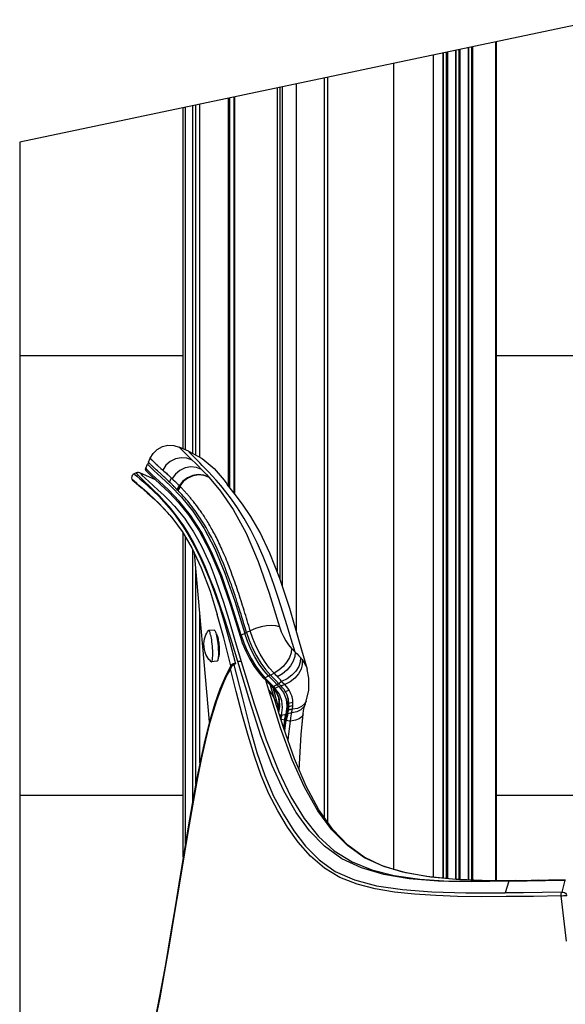
# Model space of a CAD drawing. Extents: x 0 to 594, y 0 to 420.
# Drawn here: x 71 to 96, y 160 to 205 of the extents above; entities that cross this region are included whole.
import ezdxf

# ---------------------------------------------------------------- set-up
doc = ezdxf.new("R2010")
doc.units = 0
doc.header["$LTSCALE"] = 32.67
doc.layers.get('0').update_dxf_attribs({"linetype": 'CONTINUOUS'})

msp = doc.modelspace()

# ---------------------------------------------------------------- linework, layer by layer
at = {"color": 7, "linetype": 'CONTINUOUS'}
for p, q in [((97.814, 204.715), (71.421, 199.154)), ((93.055, 165.639), (93.055, 203.712)), ((85.382, 202.095), (85.382, 168.304)), ((83.242, 179.308), (83.242, 201.645)), ((78.842, 185.237), (78.842, 200.717)), ((79.412, 184.948), (79.412, 200.838)), ((71.421, 199.154), (71.421, 69.645)), ((71.421, 189.475), (78.842, 189.475)), ((93.055, 189.475), (136.421, 189.475)), ((79.077, 185.133), (78.661, 185.318)), ((77.277, 184.588), (77.244, 184.567)), ((77.26, 184.626), (77.341, 184.809)), ((77.262, 184.624), (77.26, 184.626)), ((77.293, 184.59), (77.277, 184.588)), ((76.706, 184.14), (76.613, 184.096)), ((77.583, 183.827), (76.872, 184.142)), ((77.152, 184.249), (77.137, 184.274)), ((77.139, 184.352), (77.22, 184.536)), ((77.152, 184.249), (77.198, 184.197)), ((77.244, 184.567), (77.22, 184.535)), ((77.616, 184.282), (77.577, 184.318)), ((77.667, 184.236), (77.616, 184.282)), ((77.821, 184.097), (77.667, 184.236)), ((76.504, 183.866), (76.543, 183.82)), ((76.531, 183.842), (76.504, 183.866)), ((76.609, 183.773), (76.531, 183.842)), ((76.588, 183.779), (76.626, 183.746)), ((76.732, 183.667), (76.609, 183.773)), ((77.91, 184.017), (77.821, 184.097)), ((77.962, 183.969), (77.91, 184.017)), ((78.172, 183.774), (78.23, 183.72)), ((78.23, 183.72), (78.257, 183.694)), ((78.196, 183.248), (78.62, 182.802)), ((78.407, 183.547), (78.444, 183.511)), ((78.444, 183.511), (78.474, 183.481)), ((78.474, 183.481), (78.498, 183.456)), ((78.498, 183.456), (78.528, 183.426)), ((78.528, 183.426), (78.557, 183.396)), ((78.557, 183.396), (78.61, 183.341)), ((78.238, 182.221), (78.123, 182.352)), ((78.842, 166.698), (78.842, 181.403)), ((80.026, 172.838), (79.35, 180.495)), ((79.412, 170.023), (79.412, 179.784)), ((80.97, 178.185), (81.419, 176.728)), ((84.119, 176.46), (83.673, 177.988)), ((80.247, 177.008), (79.991, 176.985)), ((80.373, 176.669), (80.388, 176.583)), ((80.388, 176.583), (80.401, 176.492)), ((80.421, 176.616), (80.432, 176.553)), ((80.432, 176.553), (80.443, 176.486)), ((81.418, 176.728), (81.418, 176.728)), ((80.166, 176.278), (80.157, 176.373)), ((80.422, 176.301), (80.429, 176.204)), ((80.443, 176.486), (80.452, 176.416)), ((80.452, 176.416), (80.46, 176.343)), ((80.46, 176.343), (80.466, 176.27)), ((84.474, 175.216), (84.119, 176.46)), ((80.435, 175.855), (80.431, 175.784)), ((80.437, 175.933), (80.435, 175.855)), ((80.437, 176.019), (80.437, 175.933)), ((80.468, 175.892), (80.462, 175.85)), ((80.373, 175.594), (80.117, 175.571)), ((81.043, 175.447), (81.021, 175.417)), ((81.021, 175.417), (81.021, 175.417)), ((84.542, 174.62), (84.546, 174.838)), ((82.757, 174.554), (82.867, 174.438)), ((83.016, 173.787), (82.808, 174.5)), ((82.867, 174.438), (82.867, 174.438)), ((82.867, 174.438), (82.91, 174.393)), ((82.91, 174.393), (82.922, 174.38)), ((82.922, 174.38), (83.022, 174.258)), ((83.095, 174.145), (82.957, 174.341)), ((83.26, 172.576), (82.718, 174.287)), ((83.022, 174.258), (83.125, 174.083)), ((83.18, 173.938), (83.095, 174.145)), ((83.125, 174.083), (83.18, 173.937)), ((83.152, 174.005), (83.185, 173.772)), ((83.18, 173.936), (83.18, 173.938)), ((83.576, 174.005), (83.557, 174.057)), ((83.591, 173.958), (83.576, 174.005)), ((83.016, 173.787), (83.017, 173.786)), ((83.388, 172.591), (83.017, 173.786)), ((83.143, 173.435), (83.135, 173.403)), ((83.151, 173.472), (83.143, 173.435)), ((83.185, 173.772), (83.151, 173.472)), ((83.184, 173.246), (83.226, 173.537)), ((83.637, 173.692), (83.637, 173.695)), ((83.637, 173.545), (83.638, 173.551)), ((84.304, 173.352), (84.342, 173.534)), ((84.304, 173.352), (84.342, 173.534)), ((84.342, 173.534), (84.37, 173.637)), ((84.416, 173.786), (84.408, 173.759)), ((83.49, 172.953), (83.5, 173.002)), ((83.5, 173.002), (83.523, 173.11)), ((83.529, 172.963), (83.518, 172.903)), ((83.523, 173.11), (83.534, 173.152)), ((83.542, 173.021), (83.529, 172.963)), ((83.534, 173.152), (83.552, 173.222)), ((83.555, 173.079), (83.542, 173.021)), ((83.552, 173.222), (83.554, 173.231)), ((83.567, 173.126), (83.555, 173.079)), ((83.589, 173.218), (83.602, 173.278)), ((83.602, 173.278), (83.613, 173.337)), ((83.613, 173.337), (83.622, 173.395)), ((83.622, 173.395), (83.623, 173.401)), ((84.281, 173.206), (84.28, 173.205)), ((84.281, 173.205), (84.304, 173.352)), ((84.281, 173.206), (84.281, 173.205)), ((83.427, 172.481), (83.49, 172.952)), ((83.49, 172.952), (83.49, 172.952)), ((71.421, 169.509), (78.842, 169.509)), ((93.055, 169.509), (96.656, 169.509)), ((89.873, 165.817), (88.806, 166.019)), ((90.073, 165.79), (88.938, 165.984)), ((91.061, 165.698), (89.873, 165.817)), ((91.39, 165.677), (90.073, 165.79)), ((92.353, 165.643), (91.061, 165.698)), ((92.9, 165.635), (91.39, 165.677)), ((93.723, 165.635), (92.353, 165.643)), ((92.413, 165.609), (93.913, 165.632)), ((94.621, 165.645), (92.9, 165.635)), ((93.913, 165.637), (93.723, 165.635)), ((96.177, 165.672), (93.913, 165.632)), ((94.974, 165.651), (94.621, 165.645)), ((95.229, 165.655), (96.177, 165.672))]:
    msp.add_line(p, q, dxfattribs=at)
at = {"color": 9, "linetype": 'CONTINUOUS'}
for p, q in [((91.353, 203.353), (91.353, 165.685)), ((91.398, 203.363), (91.398, 165.683)), ((91.782, 165.667), (91.782, 203.444)), ((91.8, 165.666), (91.8, 203.448)), ((91.926, 203.474), (91.926, 165.661)), ((91.972, 203.484), (91.972, 165.659)), ((93.024, 165.639), (93.024, 203.706)), ((90.199, 165.785), (90.199, 203.11)), ((90.634, 165.741), (90.634, 203.202)), ((90.652, 165.739), (90.652, 203.206)), ((90.779, 203.233), (90.779, 165.726)), ((90.825, 203.242), (90.825, 165.721)), ((91.208, 165.691), (91.208, 203.323)), ((91.226, 165.691), (91.226, 203.327)), ((88.397, 166.124), (88.397, 202.731)), ((85.232, 202.064), (85.232, 168.515)), ((83.104, 201.615), (83.104, 179.672)), ((83.345, 178.993), (83.345, 201.666)), ((83.978, 176.944), (83.978, 201.799)), ((80.893, 183.55), (80.893, 201.15)), ((80.949, 183.479), (80.949, 201.161)), ((81.135, 201.201), (81.135, 183.243)), ((81.173, 201.209), (81.173, 183.196)), ((78.942, 185.193), (78.942, 200.738)), ((79.262, 200.806), (79.262, 185.031)), ((79.598, 184.845), (79.598, 200.877)), ((77.341, 184.809), (77.342, 184.808)), ((77.342, 184.808), (77.343, 184.807)), ((77.343, 184.807), (77.344, 184.805)), ((77.344, 184.805), (77.347, 184.802)), ((77.347, 184.802), (77.35, 184.799)), ((77.356, 184.792), (77.362, 184.785)), ((77.362, 184.785), (77.369, 184.779)), ((77.369, 184.779), (77.377, 184.77)), ((77.389, 184.757), (77.398, 184.748)), ((77.398, 184.748), (77.41, 184.736)), ((77.41, 184.736), (77.421, 184.725)), ((77.421, 184.725), (77.432, 184.714)), ((77.432, 184.714), (77.445, 184.701)), ((77.445, 184.701), (77.463, 184.684)), ((77.463, 184.684), (77.488, 184.66)), ((77.488, 184.66), (77.516, 184.634)), ((77.516, 184.634), (77.539, 184.612)), ((77.539, 184.612), (77.567, 184.586)), ((77.567, 184.586), (77.612, 184.545)), ((77.209, 184.276), (77.139, 184.352)), ((77.418, 184.075), (77.209, 184.276)), ((77.22, 184.535), (77.291, 184.458)), ((77.291, 184.458), (77.504, 184.256)), ((77.504, 184.256), (77.838, 183.952)), ((77.612, 184.545), (77.671, 184.491)), ((77.904, 184.281), (77.912, 184.274)), ((77.912, 184.274), (77.929, 184.259)), ((77.929, 184.259), (77.967, 184.225)), ((77.967, 184.225), (78.015, 184.181)), ((77.838, 183.952), (78.267, 183.55)), ((78.218, 183.731), (78.314, 183.905)), ((78.314, 183.906), (78.336, 183.885)), ((80.02, 183.935), (80.003, 183.954)), ((78.563, 183.39), (78.666, 183.561)), ((78.61, 183.341), (78.714, 183.512)), ((78.664, 183.563), (78.681, 183.545)), ((78.681, 183.545), (78.714, 183.512)), ((79.169, 182.23), (78.662, 182.861)), ((79.67, 181.456), (79.169, 182.23)), ((78.942, 167.303), (78.942, 181.234)), ((79.262, 180.68), (79.262, 169.19)), ((79.598, 170.984), (79.598, 177.689)), ((81.883, 176.981), (81.714, 176.9)), ((81.631, 176.86), (81.464, 176.781)), ((81.668, 176.875), (81.631, 176.86)), ((80.986, 175.253), (80.989, 175.325)), ((81.013, 175.312), (80.986, 175.253)), ((80.989, 175.325), (81.006, 175.388)), ((81.006, 175.388), (81.021, 175.417)), ((81.134, 175.435), (81.091, 175.406)), ((82.331, 175.092), (82.546, 174.846)), ((82.546, 174.846), (82.712, 174.929)), ((82.745, 174.95), (82.712, 174.929)), ((82.771, 174.98), (82.745, 174.95)), ((82.776, 174.991), (82.771, 174.98)), ((82.795, 174.97), (82.963, 175.053)), ((82.718, 174.287), (82.586, 174.73)), ((82.879, 174.433), (82.862, 174.443)), ((82.943, 174.436), (82.91, 174.426)), ((82.941, 174.368), (82.922, 174.38)), ((83.159, 173.516), (82.925, 174.381)), ((82.938, 174.441), (82.943, 174.436)), ((82.943, 174.436), (82.964, 174.415)), ((82.964, 174.415), (82.984, 174.394)), ((82.984, 174.394), (83.003, 174.374)), ((83.121, 174.561), (83.088, 174.539)), ((83.137, 174.489), (83.104, 174.523)), ((83.143, 174.536), (83.111, 174.516)), ((83.163, 174.464), (83.137, 174.489)), ((83.169, 174.565), (83.143, 174.536)), ((83.187, 174.438), (83.163, 174.464)), ((83.175, 174.576), (83.169, 174.565)), ((83.221, 174.46), (83.187, 174.438)), ((83.187, 174.438), (83.39, 174.173)), ((83.246, 174.489), (83.221, 174.46)), ((83.251, 174.5), (83.246, 174.489)), ((83.152, 174.006), (83.19, 173.743)), ((83.473, 174.224), (83.644, 174.288)), ((83.19, 173.743), (83.157, 173.44)), ((83.543, 173.552), (83.494, 173.193)), ((83.622, 173.395), (83.794, 173.423)), ((83.623, 173.401), (83.795, 173.429)), ((83.637, 173.695), (83.818, 173.737)), ((83.637, 173.692), (83.818, 173.734)), ((83.637, 173.545), (83.815, 173.58)), ((83.638, 173.551), (83.816, 173.586)), ((83.794, 173.423), (83.792, 173.413)), ((83.795, 173.429), (83.794, 173.423)), ((83.816, 173.587), (83.815, 173.58)), ((83.818, 173.738), (83.818, 173.734)), ((83.147, 173.393), (83.142, 173.369)), ((83.305, 173.138), (83.297, 173.107)), ((83.434, 172.921), (83.446, 172.988)), ((83.446, 172.988), (83.46, 173.054)), ((83.46, 173.054), (83.476, 173.118)), ((83.476, 173.118), (83.488, 173.168)), ((83.488, 173.168), (83.494, 173.193)), ((83.527, 173.201), (83.494, 173.193)), ((83.552, 173.086), (83.534, 173.152)), ((83.554, 173.079), (83.552, 173.086)), ((83.589, 173.218), (83.648, 173.233)), ((83.434, 172.921), (83.384, 172.604)), ((93.616, 165.606), (93.455, 165.082)), ((93.616, 165.606), (95.286, 165.636)), ((95.286, 165.636), (96.149, 165.651)), ((96.149, 165.651), (96.017, 165.118)), ((96.235, 162.882), (95.983, 164.943))]:
    msp.add_line(p, q, dxfattribs=at)
at = {"color": 7, "linetype": 'CONTINUOUS'}
for points in [[(77.341, 184.809), (77.476, 185.031), (77.665, 185.211), (77.896, 185.337), (78.15, 185.398), (78.412, 185.391), (78.661, 185.318)], [(79.077, 185.133), (79.697, 184.79), (80.239, 184.35), (80.699, 183.818), (80.815, 183.641)], [(77.331, 184.551), (77.319, 184.563), (77.307, 184.575), (77.296, 184.587), (77.285, 184.598), (77.275, 184.609), (77.267, 184.618), (77.262, 184.624)], [(76.872, 184.142), (76.817, 184.157), (76.76, 184.156), (76.706, 184.14)], [(77.137, 184.274), (77.13, 184.312), (77.139, 184.352)], [(77.198, 184.197), (77.328, 184.067), (77.54, 183.867), (77.832, 183.597), (78.196, 183.248)], [(77.577, 184.318), (77.534, 184.358), (77.514, 184.377), (77.491, 184.397), (77.467, 184.42), (77.441, 184.444), (77.414, 184.47), (77.387, 184.496), (77.364, 184.518), (77.345, 184.536), (77.331, 184.551)], [(76.613, 184.096), (76.567, 184.066), (76.531, 184.024), (76.507, 183.975), (76.498, 183.921), (76.504, 183.866)], [(76.543, 183.82), (76.593, 183.775), (76.722, 183.663)], [(78.172, 183.774), (78.131, 183.813), (78.095, 183.847), (78.062, 183.877), (78.033, 183.904), (78.007, 183.928), (77.962, 183.969)], [(78.257, 183.694), (78.292, 183.66), (78.313, 183.64), (78.337, 183.617), (78.362, 183.592), (78.386, 183.568), (78.407, 183.547)], [(76.722, 183.663), (76.928, 183.487), (77.21, 183.245), (77.559, 182.929), (77.965, 182.524), (78.123, 182.352)], [(78.123, 182.352), (77.998, 182.489), (77.759, 182.736), (77.522, 182.967), (77.294, 183.178), (77.081, 183.367), (76.892, 183.53), (76.732, 183.667)], [(79.25, 182.597), (79.178, 182.689), (79.107, 182.779), (79.045, 182.854), (78.991, 182.919), (78.943, 182.975), (78.895, 183.031), (78.84, 183.092), (78.779, 183.16), (78.715, 183.231), (78.658, 183.291), (78.61, 183.341)], [(80.969, 183.454), (80.836, 183.623), (80.82, 183.644)], [(81.91, 182.161), (81.528, 182.723), (81.2, 183.161), (80.969, 183.454)], [(78.62, 182.802), (79.08, 182.237), (79.558, 181.519), (80.04, 180.616), (80.51, 179.506), (80.97, 178.185)], [(81.91, 182.161), (81.528, 182.723), (81.2, 183.161)], [(81.714, 176.9), (81.652, 177.106), (81.597, 177.291), (81.547, 177.453), (81.503, 177.597), (81.464, 177.725), (81.428, 177.839), (81.396, 177.941), (81.367, 178.033), (81.341, 178.116), (81.317, 178.191), (81.295, 178.259), (81.275, 178.321), (81.257, 178.379), (81.238, 178.437), (81.216, 178.503), (81.192, 178.576), (81.165, 178.656), (81.136, 178.745), (81.103, 178.842), (81.065, 178.951), (81.024, 179.071), (80.978, 179.2), (80.928, 179.34), (80.872, 179.492), (80.811, 179.656), (80.743, 179.833), (80.667, 180.024), (80.582, 180.231), (80.487, 180.453), (80.379, 180.692), (80.256, 180.95), (80.118, 181.223), (79.99, 181.46), (79.876, 181.659), (79.776, 181.827), (79.688, 181.968), (79.61, 182.089), (79.54, 182.193), (79.477, 182.284), (79.421, 182.364), (79.37, 182.436), (79.313, 182.512), (79.25, 182.597)], [(78.238, 182.221), (78.37, 182.062), (78.792, 181.489), (79.233, 180.743), (79.662, 179.831), (80.061, 178.773), (80.387, 177.718)], [(83.227, 179.356), (82.778, 180.506), (82.335, 181.432), (81.91, 182.161)], [(83.673, 177.988), (83.227, 179.356), (82.778, 180.506), (82.335, 181.432)], [(81.005, 175.39), (80.679, 176.651), (80.387, 177.718)], [(79.991, 176.985), (79.986, 176.984), (79.974, 176.975), (79.971, 176.971)], [(80.157, 176.373), (80.145, 176.469), (80.132, 176.562), (80.117, 176.649), (80.102, 176.726), (80.086, 176.792), (80.071, 176.848), (80.056, 176.893), (80.041, 176.93), (80.026, 176.957), (80.012, 176.975), (79.999, 176.984), (79.991, 176.985)], [(80.247, 177.008), (80.256, 177.006), (80.272, 176.993), (80.289, 176.967), (80.307, 176.929), (80.324, 176.879)], [(79.784, 176.256), (79.781, 176.38), (79.791, 176.502), (79.812, 176.614), (79.84, 176.709), (79.872, 176.791), (79.907, 176.864), (79.944, 176.929), (79.971, 176.971)], [(80.324, 176.879), (80.341, 176.818), (80.358, 176.748), (80.373, 176.669)], [(80.334, 176.841), (80.344, 176.837), (80.357, 176.823), (80.37, 176.798), (80.383, 176.764), (80.396, 176.722), (80.409, 176.672), (80.421, 176.616)], [(81.418, 176.728), (81.521, 176.424), (81.675, 176.056), (81.859, 175.695), (82.063, 175.361), (82.284, 175.059), (82.471, 174.849)], [(81.714, 176.9), (81.835, 176.547), (81.988, 176.189), (82.169, 175.837), (82.368, 175.509), (82.58, 175.215), (82.795, 174.97)], [(80.095, 175.582), (80.058, 175.622), (80.01, 175.679), (79.963, 175.744), (79.918, 175.819), (79.874, 175.908), (79.834, 176.013), (79.802, 176.133), (79.784, 176.256)], [(80.117, 175.571), (80.122, 175.572), (80.134, 175.581), (80.144, 175.599), (80.154, 175.626), (80.163, 175.663), (80.17, 175.708), (80.175, 175.763), (80.18, 175.83), (80.181, 175.907), (80.181, 175.993), (80.178, 176.087), (80.173, 176.183), (80.166, 176.278)], [(80.401, 176.492), (80.412, 176.397), (80.422, 176.301)], [(80.429, 176.204), (80.434, 176.11), (80.437, 176.019)], [(80.466, 176.27), (80.471, 176.198), (80.474, 176.128)], [(80.474, 176.128), (80.475, 176.061), (80.475, 175.998), (80.472, 175.942), (80.468, 175.892)], [(80.431, 175.784), (80.425, 175.723), (80.416, 175.673), (80.405, 175.634), (80.393, 175.608), (80.379, 175.595), (80.373, 175.594)], [(80.462, 175.85), (80.455, 175.816), (80.446, 175.791), (80.436, 175.777), (80.43, 175.773)], [(81.021, 175.417), (80.771, 174.955), (80.502, 174.333), (80.255, 173.628), (80.029, 172.849), (79.818, 172.006)], [(80.095, 175.582), (80.109, 175.572), (80.117, 175.571)], [(81.068, 175.469), (81.056, 175.46), (81.044, 175.449), (81.043, 175.447)], [(81.211, 175.471), (81.16, 175.485), (81.111, 175.484), (81.068, 175.469)], [(81.473, 175.579), (82.053, 173.668), (82.609, 172.022), (83.161, 170.624), (83.727, 169.445), (84.33, 168.453), (84.976, 167.644), (85.691, 166.995), (86.5, 166.493), (87.396, 166.128), (88.412, 165.868), (89.575, 165.7), (90.896, 165.618), (92.413, 165.609)], [(84.416, 173.786), (84.535, 174.289), (84.547, 174.832), (84.472, 175.221)], [(82.471, 174.849), (82.599, 174.717), (82.757, 174.554)], [(83.164, 174.587), (83.042, 174.714), (82.919, 174.842), (82.795, 174.97)], [(83.22, 174.53), (83.202, 174.549), (83.183, 174.568), (83.164, 174.587)], [(83.278, 174.472), (83.26, 174.491), (83.241, 174.51), (83.221, 174.53)], [(83.473, 174.224), (83.416, 174.31), (83.351, 174.393), (83.278, 174.472)], [(83.226, 173.537), (83.202, 173.852), (83.18, 173.936)], [(83.557, 174.057), (83.535, 174.107), (83.508, 174.162), (83.473, 174.224)], [(83.554, 173.231), (83.607, 173.536), (83.602, 173.879), (83.585, 173.956)], [(83.637, 173.695), (83.633, 173.75), (83.625, 173.811), (83.612, 173.879), (83.595, 173.946), (83.591, 173.958)], [(83.623, 173.401), (83.629, 173.45), (83.634, 173.498), (83.637, 173.545)], [(83.638, 173.551), (83.638, 173.569), (83.639, 173.586), (83.639, 173.601), (83.639, 173.616), (83.639, 173.633), (83.639, 173.651), (83.638, 173.671), (83.637, 173.692)], [(84.37, 173.637), (84.382, 173.674), (84.408, 173.759)], [(83.589, 173.218), (83.578, 173.173), (83.567, 173.126)], [(84.109, 170.644), (84.127, 171.206), (84.187, 172.274), (84.281, 173.206)], [(84.109, 170.644), (84.127, 171.206), (84.187, 172.274), (84.279, 173.188)], [(88.938, 165.984), (87.939, 166.275), (87.073, 166.676), (86.292, 167.226), (85.584, 167.939), (84.942, 168.811), (84.341, 169.872), (83.788, 171.117), (83.26, 172.576)], [(88.806, 166.019), (87.866, 166.312), (87.049, 166.709), (86.314, 167.245), (85.631, 167.954), (85, 168.843), (84.418, 169.918), (83.885, 171.172), (83.388, 172.591)], [(83.446, 172.426), (83.465, 172.573), (83.517, 172.903)], [(79.818, 172.006), (79.62, 171.101), (79.434, 170.14), (79.252, 169.13), (79.07, 168.071), (78.885, 166.957), (78.693, 165.786), (78.49, 164.545), (78.27, 163.223), (78.03, 161.829), (77.771, 160.394), (77.496, 158.978), (77.215, 157.678), (76.937, 156.559), (76.672, 155.638), (76.423, 154.894), (76.189, 154.29), (75.965, 153.792), (75.753, 153.395), (75.574, 153.113), (75.441, 152.935)]]:
    msp.add_lwpolyline(points, dxfattribs=at)
at = {"color": 9, "linetype": 'CONTINUOUS'}
for points in [[(78.661, 185.318), (78.725, 185.245), (78.923, 185.043), (79.245, 184.728)], [(83.921, 176.007), (83.742, 176.6), (83.558, 177.201), (83.366, 177.817), (83.165, 178.441), (82.95, 179.077), (82.719, 179.715), (82.466, 180.35), (82.195, 180.963), (81.905, 181.545), (81.607, 182.076), (81.309, 182.554), (81.03, 182.954), (80.774, 183.29), (80.542, 183.573), (80.335, 183.811), (80.149, 184.016), (79.985, 184.191), (79.838, 184.344), (79.708, 184.477), (79.593, 184.594), (79.485, 184.703), (79.392, 184.799), (79.311, 184.881), (79.244, 184.952), (79.189, 185.009), (79.146, 185.055), (79.115, 185.09), (79.093, 185.114), (79.081, 185.129), (79.077, 185.133)], [(77.341, 184.809), (77.341, 184.809), (77.341, 184.809)], [(77.35, 184.799), (77.352, 184.797), (77.356, 184.792)], [(77.377, 184.77), (77.379, 184.768), (77.381, 184.765), (77.389, 184.757)], [(79.245, 184.728), (79.004, 184.81), (78.746, 184.827), (78.491, 184.775), (78.256, 184.66), (78.059, 184.488), (77.912, 184.274)], [(79.245, 184.728), (79.378, 184.599), (79.521, 184.458), (79.672, 184.305)], [(76.809, 184.027), (76.731, 184.11), (76.706, 184.14)], [(76.872, 184.142), (76.899, 184.112), (76.98, 184.031), (77.11, 183.909), (77.28, 183.755), (77.484, 183.573), (77.711, 183.367), (77.954, 183.139)], [(77.671, 184.491), (77.676, 184.487), (77.681, 184.482), (77.829, 184.349)], [(77.829, 184.349), (77.894, 184.29), (77.898, 184.287), (77.901, 184.284), (77.904, 184.281)], [(78.015, 184.181), (78.077, 184.125), (78.113, 184.092), (78.155, 184.054), (78.201, 184.011), (78.254, 183.962), (78.314, 183.906)], [(79.672, 184.305), (79.438, 184.391), (79.185, 184.412), (78.93, 184.367), (78.693, 184.258), (78.49, 184.093), (78.336, 183.885)], [(79.672, 184.305), (79.78, 184.194), (79.89, 184.077), (80.004, 183.953)], [(76.613, 184.096), (76.642, 184.068), (76.731, 183.991), (76.87, 183.872)], [(81.318, 175.58), (81.017, 176.578), (80.741, 177.449), (80.488, 178.201), (80.255, 178.846), (80.04, 179.403), (79.837, 179.893), (79.641, 180.328), (79.449, 180.721), (79.257, 181.082), (79.062, 181.419), (78.863, 181.734), (78.655, 182.035), (78.438, 182.322), (78.213, 182.598), (77.98, 182.862), (77.745, 183.112), (77.514, 183.345), (77.297, 183.557), (77.101, 183.744), (76.935, 183.902), (76.809, 184.027)], [(76.87, 183.872), (77.051, 183.717), (77.26, 183.53), (77.489, 183.317), (77.727, 183.081), (77.966, 182.828), (78.201, 182.56), (78.429, 182.28), (78.647, 181.987), (78.855, 181.684), (79.055, 181.363), (79.251, 181.018), (79.445, 180.646), (79.642, 180.238), (79.843, 179.786), (80.049, 179.285), (80.262, 178.721), (80.482, 178.074), (80.712, 177.328), (80.952, 176.465), (81.211, 175.471)], [(78.662, 182.861), (78.174, 183.371), (77.748, 183.773), (77.418, 184.075)], [(78.336, 183.885), (78.362, 183.86), (78.391, 183.832)], [(78.391, 183.832), (78.459, 183.767), (78.489, 183.738)], [(78.489, 183.738), (78.542, 183.686), (78.564, 183.663), (78.585, 183.643), (78.604, 183.624), (78.621, 183.606), (78.637, 183.591), (78.651, 183.576), (78.664, 183.563)], [(80.003, 183.954), (79.775, 184.043), (79.525, 184.068), (79.272, 184.028), (79.033, 183.924), (78.826, 183.765), (78.664, 183.563)], [(80.02, 183.935), (79.792, 184.024), (79.543, 184.049), (79.289, 184.009), (79.051, 183.906), (78.843, 183.747), (78.681, 183.545)], [(80.02, 183.935), (80.534, 183.319), (81.107, 182.483), (81.69, 181.409), (82.24, 180.12), (82.741, 178.68), (83.207, 177.156)], [(78.267, 183.55), (78.759, 183.04), (79.278, 182.401)], [(79.427, 182.683), (79.396, 182.723), (79.366, 182.762), (79.336, 182.801), (79.305, 182.839), (79.278, 182.874), (79.25, 182.908), (79.223, 182.941), (79.196, 182.974), (79.169, 183.007), (79.142, 183.039), (79.115, 183.07), (79.089, 183.101), (79.064, 183.13), (79.039, 183.159), (79.014, 183.188), (78.989, 183.216), (78.964, 183.243), (78.94, 183.27), (78.915, 183.297), (78.891, 183.324), (78.868, 183.348), (78.846, 183.373), (78.823, 183.397), (78.801, 183.421), (78.779, 183.444), (78.757, 183.467), (78.735, 183.49), (78.714, 183.512)], [(77.954, 183.139), (78.2, 182.893), (78.441, 182.634), (78.672, 182.364), (78.892, 182.083), (79.101, 181.787)], [(79.278, 182.401), (79.792, 181.618), (80.278, 180.69), (80.734, 179.6), (81.177, 178.329), (81.631, 176.86)], [(81.882, 176.98), (81.848, 177.095), (81.814, 177.21), (81.779, 177.324), (81.745, 177.439), (81.71, 177.553), (81.675, 177.667), (81.64, 177.781), (81.605, 177.895), (81.57, 178.006), (81.535, 178.118), (81.5, 178.229), (81.465, 178.34), (81.429, 178.451), (81.393, 178.561), (81.357, 178.671), (81.321, 178.781), (81.286, 178.885), (81.251, 178.989), (81.215, 179.093), (81.179, 179.197), (81.143, 179.3), (81.106, 179.402), (81.069, 179.504), (81.032, 179.605), (80.996, 179.704), (80.959, 179.802), (80.921, 179.899), (80.883, 179.996), (80.845, 180.092), (80.807, 180.187), (80.768, 180.282), (80.729, 180.376), (80.691, 180.464), (80.653, 180.552), (80.615, 180.639), (80.576, 180.725), (80.538, 180.81), (80.499, 180.894), (80.459, 180.976), (80.42, 181.057), (80.382, 181.134), (80.344, 181.209), (80.306, 181.283), (80.268, 181.356), (80.23, 181.428), (80.191, 181.499), (80.153, 181.568), (80.114, 181.637), (80.078, 181.7), (80.042, 181.763), (80.005, 181.825), (79.968, 181.887), (79.931, 181.947), (79.895, 182.006), (79.858, 182.064), (79.822, 182.121), (79.788, 182.173), (79.754, 182.224), (79.72, 182.274), (79.686, 182.324), (79.653, 182.373), (79.619, 182.421), (79.586, 182.468), (79.552, 182.515), (79.521, 182.558), (79.489, 182.6), (79.458, 182.642), (79.427, 182.683)], [(79.101, 181.787), (79.302, 181.476), (79.496, 181.144), (79.686, 180.788), (79.872, 180.401), (80.058, 179.973), (80.248, 179.487), (80.449, 178.927), (80.666, 178.269), (80.906, 177.496), (81.173, 176.6), (81.473, 175.579)], [(81.464, 176.781), (81.02, 178.222), (80.588, 179.468), (80.144, 180.538), (79.67, 181.456)], [(83.207, 177.156), (83.05, 177.204), (82.856, 177.22), (82.627, 177.206), (82.376, 177.159), (82.122, 177.083), (81.883, 176.981)], [(82.963, 175.053), (82.745, 175.3), (82.531, 175.592), (82.331, 175.92), (82.152, 176.269), (82.001, 176.627), (81.883, 176.981)], [(83.207, 177.156), (83.288, 176.929), (83.386, 176.714), (83.497, 176.515), (83.621, 176.335), (83.754, 176.179)], [(81.464, 176.781), (81.437, 176.763), (81.421, 176.744), (81.418, 176.728)], [(81.464, 176.781), (81.585, 176.426), (81.738, 176.068), (81.919, 175.715), (82.118, 175.386), (82.331, 175.092)], [(82.712, 174.929), (82.497, 175.174), (82.284, 175.468), (82.085, 175.797), (81.904, 176.149), (81.752, 176.507), (81.631, 176.86)], [(81.72, 176.884), (81.705, 176.883), (81.668, 176.875)], [(83.754, 176.179), (83.736, 175.979), (83.666, 175.772), (83.546, 175.562), (83.382, 175.362), (83.184, 175.188), (82.963, 175.053)], [(83.754, 176.179), (83.81, 176.121), (83.866, 176.064), (83.921, 176.007)], [(83.922, 176.007), (83.902, 175.807), (83.827, 175.594), (83.702, 175.382), (83.536, 175.185), (83.34, 175.016), (83.126, 174.887)], [(84.162, 175.758), (84.151, 175.559), (84.08, 175.355), (83.952, 175.15), (83.771, 174.958), (83.551, 174.794), (83.305, 174.674)], [(84.236, 175.668), (84.242, 175.454), (84.187, 175.238), (84.073, 175.023), (83.903, 174.823), (83.689, 174.656), (83.444, 174.536)], [(83.922, 176.007), (84.008, 175.927), (84.088, 175.844), (84.162, 175.758)], [(84.162, 175.758), (84.188, 175.727), (84.213, 175.697), (84.236, 175.668)], [(84.236, 175.668), (84.432, 175.337), (84.472, 175.221)], [(80.986, 175.253), (80.84, 174.987), (80.687, 174.667), (80.528, 174.287), (80.363, 173.839), (80.196, 173.315), (80.025, 172.708), (79.85, 172.01), (79.672, 171.211), (79.492, 170.306), (79.306, 169.294), (79.11, 168.167), (78.897, 166.894), (78.67, 165.514), (78.435, 164.092), (78.2, 162.704), (77.976, 161.43), (77.774, 160.323), (77.59, 159.373)], [(95.983, 164.943), (94.735, 164.923), (93.498, 164.909), (92.386, 164.907), (91.289, 164.921), (90.3, 164.955), (89.33, 165.018), (88.43, 165.114), (87.551, 165.262), (86.735, 165.473), (85.949, 165.785), (85.248, 166.205), (84.616, 166.745), (84.062, 167.376), (83.572, 168.069), (83.129, 168.803), (82.728, 169.573), (82.377, 170.413), (82.074, 171.282), (81.786, 172.227), (81.521, 173.183), (81.25, 174.221), (80.986, 175.253)], [(81.091, 175.406), (81.05, 175.365), (81.013, 175.312)], [(81.134, 175.435), (81.109, 175.454), (81.087, 175.466), (81.068, 175.469)], [(81.211, 175.471), (81.183, 175.464), (81.158, 175.452), (81.134, 175.435)], [(81.134, 175.435), (81.508, 173.965), (81.849, 172.64), (82.185, 171.456), (82.54, 170.402), (82.935, 169.467), (83.389, 168.647), (83.867, 167.894), (84.392, 167.2), (85.005, 166.575), (85.734, 166.057), (86.607, 165.667), (87.618, 165.404), (88.783, 165.236), (90.123, 165.134), (91.669, 165.086), (93.455, 165.082)], [(81.473, 175.579), (81.433, 175.589), (81.38, 175.589), (81.318, 175.58)], [(93.616, 165.606), (91.909, 165.582), (90.414, 165.609), (89.099, 165.715), (87.938, 165.914), (86.926, 166.212), (86.035, 166.63), (85.25, 167.194), (84.576, 167.892), (83.971, 168.729), (83.405, 169.717), (82.874, 170.866), (82.364, 172.212), (81.856, 173.779), (81.318, 175.58)], [(82.546, 174.846), (82.515, 174.836), (82.487, 174.839), (82.471, 174.849)], [(82.938, 174.441), (82.809, 174.576), (82.678, 174.711), (82.546, 174.846)], [(82.712, 174.929), (82.839, 174.799), (82.964, 174.669), (83.088, 174.539)], [(82.963, 175.053), (83.017, 174.998), (83.071, 174.942), (83.125, 174.887)], [(83.305, 174.674), (83.25, 174.747), (83.19, 174.818), (83.126, 174.887)], [(82.91, 174.426), (82.883, 174.428), (82.867, 174.438)], [(82.938, 174.441), (82.906, 174.431), (82.879, 174.433)], [(82.938, 174.441), (82.988, 174.474), (83.038, 174.507), (83.088, 174.539)], [(83.003, 174.374), (82.97, 174.364), (82.941, 174.368)], [(83.187, 174.438), (83.125, 174.416), (83.064, 174.394), (83.003, 174.374)], [(83.321, 173.805), (83.205, 174.104), (83.003, 174.374)], [(83.104, 174.523), (83.096, 174.531), (83.088, 174.539)], [(83.152, 174.6), (83.147, 174.59), (83.121, 174.561)], [(83.164, 174.587), (83.211, 174.616), (83.258, 174.645), (83.305, 174.674)], [(83.444, 174.536), (83.389, 174.515), (83.333, 174.493), (83.278, 174.472)], [(83.305, 174.674), (83.352, 174.626), (83.399, 174.58), (83.444, 174.536)], [(83.644, 174.288), (83.588, 174.371), (83.523, 174.452), (83.444, 174.536)], [(82.718, 174.287), (82.883, 174.077), (82.997, 173.847), (83.016, 173.787)], [(83.39, 174.173), (83.51, 173.877), (83.543, 173.552)], [(83.818, 173.737), (83.815, 173.773), (83.812, 173.809), (83.807, 173.845), (83.802, 173.88), (83.795, 173.915), (83.787, 173.95), (83.778, 173.985), (83.768, 174.019), (83.757, 174.053), (83.745, 174.087), (83.731, 174.121), (83.716, 174.154), (83.7, 174.188), (83.683, 174.221), (83.665, 174.254), (83.645, 174.286)], [(83.157, 173.44), (83.152, 173.416), (83.147, 173.393)], [(83.151, 173.472), (83.15, 173.464), (83.157, 173.44)], [(83.305, 173.138), (83.351, 173.488), (83.321, 173.805)], [(84.37, 173.637), (84.312, 173.518), (84.183, 173.394), (83.999, 173.305), (83.769, 173.26)], [(83.769, 173.26), (83.776, 173.31), (83.784, 173.361), (83.792, 173.413)], [(84.416, 173.786), (84.35, 173.66), (84.213, 173.536), (84.023, 173.452), (83.792, 173.413)], [(83.795, 173.429), (83.803, 173.482), (83.81, 173.532), (83.815, 173.58)], [(83.816, 173.586), (83.818, 173.61), (83.818, 173.635), (83.819, 173.659), (83.819, 173.683), (83.819, 173.708), (83.818, 173.734)], [(83.305, 173.138), (83.268, 173.14), (83.231, 173.15), (83.211, 173.16)], [(83.297, 173.107), (83.26, 173.108), (83.224, 173.118)], [(83.297, 173.107), (83.286, 173.06), (83.275, 173.011), (83.268, 172.976)], [(83.434, 172.921), (83.377, 172.933), (83.321, 172.946), (83.274, 172.958)], [(83.305, 173.138), (83.367, 173.157), (83.43, 173.175), (83.494, 173.193)], [(83.476, 173.118), (83.507, 173.125), (83.528, 173.14), (83.534, 173.152)], [(83.554, 173.231), (83.548, 173.219), (83.527, 173.201)], [(83.648, 173.233), (83.708, 173.247), (83.769, 173.26)], [(83.712, 172.871), (83.725, 173.008), (83.744, 173.138), (83.769, 173.26)], [(84.28, 173.205), (84.276, 173.185), (84.22, 173.077), (84.102, 172.985), (83.93, 172.914), (83.712, 172.871)], [(83.49, 172.952), (83.485, 172.942), (83.465, 172.928), (83.434, 172.921)], [(83.712, 172.871), (83.646, 172.881), (83.582, 172.892), (83.518, 172.903)], [(83.601, 171.983), (83.618, 172.163), (83.662, 172.533), (83.712, 172.871)], [(96.149, 165.651), (96.158, 165.662), (96.167, 165.669), (96.177, 165.672)], [(96.149, 165.651), (96.158, 165.652), (96.169, 165.652), (96.181, 165.652)], [(96.017, 165.118), (95.129, 165.103), (94.275, 165.09), (93.455, 165.082)], [(95.983, 164.943), (95.985, 164.997), (95.992, 165.046), (96.003, 165.087), (96.017, 165.118)], [(95.983, 164.943), (96.002, 164.946), (96.021, 164.949), (96.04, 164.951)], [(96.017, 165.118), (96.078, 165.116), (96.134, 165.098), (96.184, 165.065), (96.222, 165.019), (96.244, 164.965)], [(96.04, 164.951), (96.096, 164.957), (96.149, 164.962), (96.193, 164.965), (96.226, 164.966), (96.244, 164.965)]]:
    msp.add_lwpolyline(points, dxfattribs=at)

doc.saveas('drawing.dxf')
